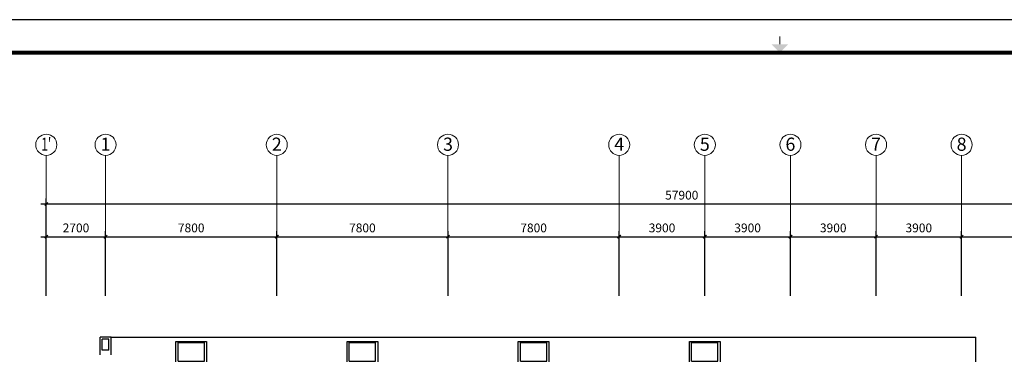
# Model space of a CAD drawing. Extents: x 1576412 to 2355051, y -393484 to 778456.
# Drawn here: x 1604854 to 1649712, y 36792 to 52016 of the extents above; entities that cross this region are included whole.
import ezdxf
from ezdxf.enums import TextEntityAlignment as Align

# ---------------------------------------------------------------- set-up
doc = ezdxf.new("R2010")
doc.units = 0
doc.header["$LTSCALE"] = 1000
doc.header["$MEASUREMENT"] = 0
doc.layers.get('0').update_dxf_attribs({"linetype": 'CONTINUOUS'})
doc.layers.get('Defpoints').update_dxf_attribs({"linetype": 'CONTINUOUS'})
doc.layers.add('A-AXIS', color=3, linetype='CONTINUOUS', lineweight=0)
doc.layers.add('A-AXIS-TEXT', color=3, linetype='CONTINUOUS', lineweight=0)
for name, color, linetype in [('FUR', 42, 'CONTINUOUS'), ('PUB_DIM', 3, 'CONTINUOUS'), ('WALL', 7, 'CONTINUOUS'), ('图框', 7, 'CONTINUOUS'), ('图筐', 7, 'CONTINUOUS'), ('百叶', 35, 'CONTINUOUS'), ('看线', 125, 'CONTINUOUS')]:
    doc.layers.add(name, color=color, linetype=linetype)
doc.styles.add('dim_font', font='tjromans.shx', dxfattribs={"width": 0.8, "bigfont": 'tjhztxt.shx'})
doc.styles.add('宋体', font='SimSun.ttf')
doc.dimstyles.new('DIMN500', dxfattribs={"dimscale": 5, "dimtxt": 300, "dimasz": 100, "dimexe": 150, "dimexo": 200, "dimgap": 0, "dimtad": 0, "dimdec": 0, "dimzin": 0, "dimdsep": 46, "dimtxsty": 'dim_font', "dimblk": 'ARCHTICK', "dimcen": 0.09, "dimdle": 150, "dimclrt": 7, "dimazin": 2, "dimtfac": 1, "dimtdec": 0, "dimtix": 1, "dimtmove": 2, "dimatfit": 3, "dimldrblk": 'ARCHTICK', "dimfxl": 0, "dimtvp": 1, "dimtolj": 1, "dimtzin": 0, "dimarcsym": 0})

# ---------------------------------------------------------------- blocks, each defined once
blk = doc.blocks.new('墙柱1')
at = {"layer": 'WALL'}
for p, q in [((-500, 0), (-500, -800)), ((0, 0), (0, -800)), ((-400, -200), (-400, -700)), ((-400, -200), (-100, -200)), ((-100, -200), (-100, -700)), ((-500, -800), (0, -800)), ((-400, -700), (-100, -700))]:
    blk.add_line(p, q, dxfattribs=at)
blk = doc.blocks.new('KTJW')
at = {"layer": 'FUR'}
for p, q in [((600, -900), (-600, -900)), ((600, -950), (-600, -950))]:
    blk.add_line(p, q, dxfattribs=at)
at = {"layer": 'WALL'}
for p, q in [((-700, 150), (700, 150)), ((-700, -950), (-700, 150)), ((700, 150), (700, -950)), ((600, -50), (-600, -50)), ((-600, -50), (-600, -950)), ((600, -50), (600, -950)), ((-600, -850), (-600, -850)), ((-600, -950), (-700, -950)), ((700, -950), (600, -950))]:
    blk.add_line(p, q, dxfattribs=at)
blk = doc.blocks.new('_ArchTick')
at = {"color": 0, "linetype": 'ByBlock', "const_width": 0.4}
blk.add_lwpolyline([(-0.5, -0.5), (0.5, 0.5)], dxfattribs=at)
blk = doc.blocks.new('*D1094')
at = {"layer": 'Defpoints', "color": 0}
for p in [(1616567, 42143), (1608767, 39203), (1616567, 39203)]:
    blk.add_point(p, dxfattribs=at)
at = {"layer": 'PUB_DIM', "color": 0, "lineweight": -2}
for p, q in [((1608767, 39453), (1608767, 42393)), ((1616567, 39453), (1616567, 42393)), ((1608517, 42143), (1616817, 42143))]:
    blk.add_line(p, q, dxfattribs=at)
at = {"layer": 'PUB_DIM', "color": 0, "lineweight": -2, "xscale": 150, "yscale": 150, "zscale": 150, "rotation": 180}
blk.add_blockref('_ArchTick', (1608767, 42143), dxfattribs=at)
at = {"layer": 'PUB_DIM', "color": 0, "lineweight": -2, "xscale": 150, "yscale": 150, "zscale": 150}
blk.add_blockref('_ArchTick', (1616567, 42143), dxfattribs=at)
at = {"layer": 'PUB_DIM', "color": 3, "insert": (1612667, 42543), "char_height": 400, "attachment_point": 5, "style": 'dim_font'}
blk.add_mtext('\\A1;7800', dxfattribs=at)
blk = doc.blocks.new('*D1095')
at = {"layer": 'Defpoints', "color": 0}
for p in [(1624367, 42143), (1616567, 39203), (1624367, 39203)]:
    blk.add_point(p, dxfattribs=at)
at = {"layer": 'PUB_DIM', "color": 0, "lineweight": -2}
for p, q in [((1616567, 39453), (1616567, 42393)), ((1624367, 39453), (1624367, 42393)), ((1616317, 42143), (1624617, 42143))]:
    blk.add_line(p, q, dxfattribs=at)
at = {"layer": 'PUB_DIM', "color": 0, "lineweight": -2, "xscale": 150, "yscale": 150, "zscale": 150, "rotation": 180}
blk.add_blockref('_ArchTick', (1616567, 42143), dxfattribs=at)
at = {"layer": 'PUB_DIM', "color": 0, "lineweight": -2, "xscale": 150, "yscale": 150, "zscale": 150}
blk.add_blockref('_ArchTick', (1624367, 42143), dxfattribs=at)
at = {"layer": 'PUB_DIM', "color": 3, "insert": (1620467, 42543), "char_height": 400, "attachment_point": 5, "style": 'dim_font'}
blk.add_mtext('\\A1;7800', dxfattribs=at)
blk = doc.blocks.new('*D1096')
at = {"layer": 'Defpoints', "color": 0}
for p in [(1632167, 42143), (1624367, 39203), (1632167, 39203)]:
    blk.add_point(p, dxfattribs=at)
at = {"layer": 'PUB_DIM', "color": 0, "lineweight": -2}
for p, q in [((1624367, 39453), (1624367, 42393)), ((1632167, 39453), (1632167, 42393)), ((1624117, 42143), (1632417, 42143))]:
    blk.add_line(p, q, dxfattribs=at)
at = {"layer": 'PUB_DIM', "color": 0, "lineweight": -2, "xscale": 150, "yscale": 150, "zscale": 150, "rotation": 180}
blk.add_blockref('_ArchTick', (1624367, 42143), dxfattribs=at)
at = {"layer": 'PUB_DIM', "color": 0, "lineweight": -2, "xscale": 150, "yscale": 150, "zscale": 150}
blk.add_blockref('_ArchTick', (1632167, 42143), dxfattribs=at)
at = {"layer": 'PUB_DIM', "color": 3, "insert": (1628267, 42543), "char_height": 400, "attachment_point": 5, "style": 'dim_font'}
blk.add_mtext('\\A1;7800', dxfattribs=at)
blk = doc.blocks.new('*D1097')
at = {"layer": 'Defpoints', "color": 0}
for p in [(1636067, 42143), (1632167, 39203), (1636067, 39203)]:
    blk.add_point(p, dxfattribs=at)
at = {"layer": 'PUB_DIM', "color": 0, "lineweight": -2}
for p, q in [((1632167, 39453), (1632167, 42393)), ((1636067, 39453), (1636067, 42393)), ((1631917, 42143), (1636317, 42143))]:
    blk.add_line(p, q, dxfattribs=at)
at = {"layer": 'PUB_DIM', "color": 0, "lineweight": -2, "xscale": 150, "yscale": 150, "zscale": 150, "rotation": 180}
blk.add_blockref('_ArchTick', (1632167, 42143), dxfattribs=at)
at = {"layer": 'PUB_DIM', "color": 0, "lineweight": -2, "xscale": 150, "yscale": 150, "zscale": 150}
blk.add_blockref('_ArchTick', (1636067, 42143), dxfattribs=at)
at = {"layer": 'PUB_DIM', "color": 3, "insert": (1634117, 42543), "char_height": 400, "attachment_point": 5, "style": 'dim_font'}
blk.add_mtext('\\A1;3900', dxfattribs=at)
blk = doc.blocks.new('*D1098')
at = {"layer": 'Defpoints', "color": 0}
for p in [(1643867, 42143), (1639967, 39203), (1643867, 39203)]:
    blk.add_point(p, dxfattribs=at)
at = {"layer": 'PUB_DIM', "color": 0, "lineweight": -2}
for p, q in [((1639967, 39453), (1639967, 42393)), ((1643867, 39453), (1643867, 42393)), ((1639717, 42143), (1644117, 42143))]:
    blk.add_line(p, q, dxfattribs=at)
at = {"layer": 'PUB_DIM', "color": 0, "lineweight": -2, "xscale": 150, "yscale": 150, "zscale": 150, "rotation": 180}
blk.add_blockref('_ArchTick', (1639967, 42143), dxfattribs=at)
at = {"layer": 'PUB_DIM', "color": 0, "lineweight": -2, "xscale": 150, "yscale": 150, "zscale": 150}
blk.add_blockref('_ArchTick', (1643867, 42143), dxfattribs=at)
at = {"layer": 'PUB_DIM', "color": 3, "insert": (1641917, 42543), "char_height": 400, "attachment_point": 5, "style": 'dim_font'}
blk.add_mtext('\\A1;3900', dxfattribs=at)
blk = doc.blocks.new('*D1099')
at = {"layer": 'Defpoints', "color": 0}
for p in [(1655567, 42143), (1647767, 39203), (1655567, 39203)]:
    blk.add_point(p, dxfattribs=at)
at = {"layer": 'PUB_DIM', "color": 0, "lineweight": -2}
for p, q in [((1647767, 39453), (1647767, 42393)), ((1655567, 39453), (1655567, 42393)), ((1647517, 42143), (1655817, 42143))]:
    blk.add_line(p, q, dxfattribs=at)
at = {"layer": 'PUB_DIM', "color": 0, "lineweight": -2, "xscale": 150, "yscale": 150, "zscale": 150, "rotation": 180}
blk.add_blockref('_ArchTick', (1647767, 42143), dxfattribs=at)
at = {"layer": 'PUB_DIM', "color": 0, "lineweight": -2, "xscale": 150, "yscale": 150, "zscale": 150}
blk.add_blockref('_ArchTick', (1655567, 42143), dxfattribs=at)
at = {"layer": 'PUB_DIM', "color": 3, "insert": (1651667, 42543), "char_height": 400, "attachment_point": 5, "style": 'dim_font'}
blk.add_mtext('\\A1;7800', dxfattribs=at)
blk = doc.blocks.new('*D1101')
at = {"layer": 'Defpoints', "color": 0}
for p in [(1663967, 43632), (1606067, 40203), (1663967, 40203)]:
    blk.add_point(p, dxfattribs=at)
at = {"layer": 'PUB_DIM', "color": 0, "lineweight": -2}
for p, q in [((1605817, 43632), (1664217, 43632)), ((1606067, 40453), (1606067, 43882)), ((1663967, 40453), (1663967, 43882))]:
    blk.add_line(p, q, dxfattribs=at)
at = {"layer": 'PUB_DIM', "color": 0, "lineweight": -2, "xscale": 150, "yscale": 150, "zscale": 150, "rotation": 180}
blk.add_blockref('_ArchTick', (1606067, 43632), dxfattribs=at)
at = {"layer": 'PUB_DIM', "color": 0, "lineweight": -2, "xscale": 150, "yscale": 150, "zscale": 150}
blk.add_blockref('_ArchTick', (1663967, 43632), dxfattribs=at)
at = {"layer": 'PUB_DIM', "color": 3, "insert": (1635017, 44032), "char_height": 400, "attachment_point": 5, "style": 'dim_font'}
blk.add_mtext('\\A1;57900', dxfattribs=at)
blk = doc.blocks.new('*D1111')
at = {"layer": 'Defpoints', "color": 0}
for p in [(1647767, 42143), (1647767, 40203), (1643867, 39203)]:
    blk.add_point(p, dxfattribs=at)
at = {"layer": 'PUB_DIM', "color": 0, "lineweight": -2}
for p, q in [((1643867, 39453), (1643867, 42393)), ((1647767, 40453), (1647767, 42393)), ((1643617, 42143), (1648017, 42143))]:
    blk.add_line(p, q, dxfattribs=at)
at = {"layer": 'PUB_DIM', "color": 0, "lineweight": -2, "xscale": 150, "yscale": 150, "zscale": 150, "rotation": 180}
blk.add_blockref('_ArchTick', (1643867, 42143), dxfattribs=at)
at = {"layer": 'PUB_DIM', "color": 0, "lineweight": -2, "xscale": 150, "yscale": 150, "zscale": 150}
blk.add_blockref('_ArchTick', (1647767, 42143), dxfattribs=at)
at = {"layer": 'PUB_DIM', "color": 3, "insert": (1645817, 42543), "char_height": 400, "attachment_point": 5, "style": 'dim_font'}
blk.add_mtext('\\A1;3900', dxfattribs=at)
blk = doc.blocks.new('*D1113')
at = {"layer": 'Defpoints', "color": 0}
for p in [(1639967, 42143), (1636067, 39203), (1639967, 39203)]:
    blk.add_point(p, dxfattribs=at)
at = {"layer": 'PUB_DIM', "color": 0, "lineweight": -2}
for p, q in [((1636067, 39453), (1636067, 42393)), ((1639967, 39453), (1639967, 42393)), ((1635817, 42143), (1640217, 42143))]:
    blk.add_line(p, q, dxfattribs=at)
at = {"layer": 'PUB_DIM', "color": 0, "lineweight": -2, "xscale": 150, "yscale": 150, "zscale": 150, "rotation": 180}
blk.add_blockref('_ArchTick', (1636067, 42143), dxfattribs=at)
at = {"layer": 'PUB_DIM', "color": 0, "lineweight": -2, "xscale": 150, "yscale": 150, "zscale": 150}
blk.add_blockref('_ArchTick', (1639967, 42143), dxfattribs=at)
at = {"layer": 'PUB_DIM', "color": 3, "insert": (1638017, 42543), "char_height": 400, "attachment_point": 5, "style": 'dim_font'}
blk.add_mtext('\\A1;3900', dxfattribs=at)
blk = doc.blocks.new('TJAD_TK_A1')
at = {"layer": '图筐'}
blk.add_line((1341.38, 950.45), (500.38, 950.45), dxfattribs=at)
at = {"layer": '图筐', "const_width": 0.3}
blk.add_lwpolyline([(920.88, 942.95), (920.88, 945.45)], dxfattribs=at)
at = {"layer": '图筐', "const_width": 1.2}
blk.add_lwpolyline([(1331.38, 940.45), (525.38, 940.45), (525.38, 366.45), (1331.38, 366.45)], close=True, dxfattribs=at)
at = {"layer": '图筐'}
blk.add_solid([(918.38, 942.95), (923.38, 942.95), (920.88, 940.45)], dxfattribs=at)
blk = doc.blocks.new('TJAD_图框_A1')
at = {"layer": '图框'}
blk.add_blockref('TJAD_TK_A1', (0, 0), dxfattribs=at)
blk = doc.blocks.new('*D1163')
at = {"layer": 'Defpoints', "color": 0}
for p in [(1608767, 42143), (1606067, 39203), (1608767, 39203)]:
    blk.add_point(p, dxfattribs=at)
at = {"layer": 'PUB_DIM', "color": 0, "lineweight": -2}
for p, q in [((1606067, 39453), (1606067, 42393)), ((1608767, 39453), (1608767, 42393)), ((1605817, 42143), (1609017, 42143))]:
    blk.add_line(p, q, dxfattribs=at)
at = {"layer": 'PUB_DIM', "color": 0, "lineweight": -2, "xscale": 150, "yscale": 150, "zscale": 150, "rotation": 180}
blk.add_blockref('_ArchTick', (1606067, 42143), dxfattribs=at)
at = {"layer": 'PUB_DIM', "color": 0, "lineweight": -2, "xscale": 150, "yscale": 150, "zscale": 150}
blk.add_blockref('_ArchTick', (1608767, 42143), dxfattribs=at)
at = {"layer": 'PUB_DIM', "color": 3, "insert": (1607417, 42543), "char_height": 400, "attachment_point": 5, "style": 'dim_font'}
blk.add_mtext('\\A1;2700', dxfattribs=at)

msp = doc.modelspace()

# ---------------------------------------------------------------- linework, layer by layer
at = {"layer": 'A-AXIS'}
for p, q in [((1606066.6, 41418.1), (1606066.6, 45845)), ((1608766.6, 41418.1), (1608766.6, 45845)), ((1616566.6, 41418.1), (1616566.6, 45845)), ((1624366.6, 41418.1), (1624366.6, 45845)), ((1632166.6, 41418.1), (1632166.6, 45845)), ((1636066.6, 41418.1), (1636066.6, 45845)), ((1639966.6, 41418.1), (1639966.6, 45845)), ((1643866.6, 41418.1), (1643866.6, 45845)), ((1647766.6, 41418.1), (1647766.6, 45845))]:
    msp.add_line(p, q, dxfattribs=at)
at = {"layer": 'A-AXIS', "ltscale": 10}
for centre in [(1606066.6, 46325), (1608766.6, 46325), (1616566.6, 46325), (1624366.6, 46325), (1632166.6, 46325), (1636066.6, 46325), (1639966.6, 46325), (1643866.6, 46325), (1647766.6, 46325)]:
    msp.add_circle(centre, 480, dxfattribs=at)
at = {"layer": '看线'}
for p in [(1609016.6, 37573.5), (1648416.6, 35173.5)]:
    msp.add_line(p, (1648416.6, 37573.5), dxfattribs=at)

# ---------------------------------------------------------------- block references
at = {"xscale": 150, "yscale": 150, "zscale": 150}
msp.add_blockref('TJAD_图框_A1', (1501355.5, -90551.3), dxfattribs=at)
at = {"layer": 'WALL', "rotation": 180}
msp.add_blockref('墙柱1', (1608516.6, 36773.5), dxfattribs=at)
at = {"layer": '百叶', "rotation": 180}
for p in [(1612666.6, 36423.5), (1620466.6, 36423.5), (1628266.6, 36423.5), (1636066.6, 36423.5)]:
    msp.add_blockref('KTJW', p, dxfattribs=at)

# ---------------------------------------------------------------- texts
at = {"layer": 'A-AXIS-TEXT', "style": '宋体'}
for s, width, p, p2 in [("1'", 0.53033, (1605840.3, 46051.4), (1606292.8, 46051.4)), ('2', 1.06066, (1616340.3, 46051.4), (1616792.9, 46051.4)), ('3', 1.06066, (1624140.3, 46051.4), (1624592.9, 46051.4)), ('6', 1.06066, (1639740.3, 46051.4), (1640192.9, 46051.4)), ('8', 1.06066, (1647540.3, 46051.4), (1647992.9, 46051.4)), ('1', 1.06066, (1608540.3, 46051.4), (1608992.9, 46051.4)), ('4', 1.06066, (1631940.3, 46051.4), (1632392.9, 46051.4)), ('5', 1.06066, (1635840.3, 46051.4), (1636292.9, 46051.4)), ('7', 1.06066, (1643640.3, 46051.4), (1644092.9, 46051.4))]:
    msp.add_text(s, height=600, dxfattribs=dict(at, width=width)).set_placement(p, p2, align=Align.FIT)

# ---------------------------------------------------------------- dimensions: what is measured, and where the dimension line sits
at = {"layer": 'PUB_DIM'}
dim = msp.add_aligned_dim(p1=(1606066.6, 40202.8), p2=(1663966.6, 40202.8), distance=3428.7, dimstyle='DIMN500', override={"dimtxt": 80, "dimasz": 30, "dimexe": 50, "dimexo": 50, "dimblk1": 'ArchTick', "dimblk2": 'ArchTick', "dimsah": 1, "dimdle": 50, "dimclrt": 3}, dxfattribs=at)
dim.commit()
dim.dimension.update_dxf_attribs({"geometry": '*D1101', "text_midpoint": (1635016.6, 44031.5)})
for base, p1, p2, picture, middle in [((1608766.6, 42143.3), (1606066.6, 39202.8), (1608766.6, 39202.8), '*D1163', (1607416.6, 42543.3)), ((1616566.6, 42143.3), (1608766.6, 39202.8), (1616566.6, 39202.8), '*D1094', (1612666.6, 42543.3)), ((1624366.6, 42143.3), (1616566.6, 39202.8), (1624366.6, 39202.8), '*D1095', (1620466.6, 42543.3)), ((1632166.6, 42143.3), (1624366.6, 39202.8), (1632166.6, 39202.8), '*D1096', (1628266.6, 42543.3)), ((1636066.6, 42143.3), (1632166.6, 39202.8), (1636066.6, 39202.8), '*D1097', (1634116.6, 42543.3)), ((1639966.6, 42143.3), (1636066.6, 39202.8), (1639966.6, 39202.8), '*D1113', (1638016.6, 42543.3)), ((1643866.6, 42143.3), (1639966.6, 39202.8), (1643866.6, 39202.8), '*D1098', (1641916.6, 42543.3)), ((1647766.6, 42143.3), (1643866.6, 39202.8), (1647766.6, 40202.8), '*D1111', (1645816.6, 42543.3)), ((1655566.6, 42143.3), (1647766.6, 39202.8), (1655566.6, 39202.8), '*D1099', (1651666.6, 42543.3))]:
    dim = msp.add_linear_dim(base=base, p1=p1, p2=p2, angle=180, dimstyle='DIMN500', override={"dimtxt": 80, "dimasz": 30, "dimexe": 50, "dimexo": 50, "dimblk1": 'ArchTick', "dimblk2": 'ArchTick', "dimsah": 1, "dimdle": 50, "dimclrt": 3}, dxfattribs=at)
    dim.commit()
    dim.dimension.update_dxf_attribs({"geometry": picture, "text_midpoint": middle})

doc.saveas('drawing.dxf')
